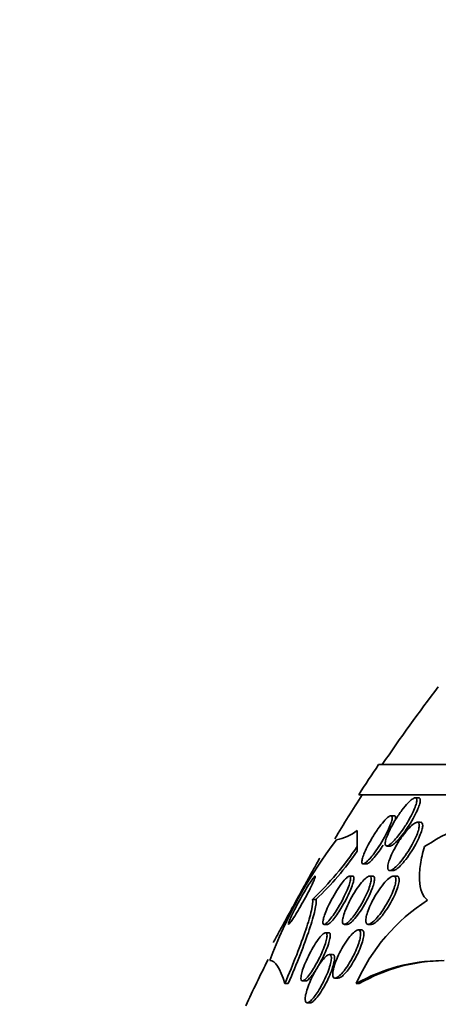
# Model space of a CAD drawing. Units: millimetres. Extents: x 0 to 780, y 0 to 1164.
# Drawn here: x 376 to 383, y 1070 to 1086 of the extents above; entities that cross this region are included whole.
import ezdxf
from ezdxf import colors
from ezdxf.entities.mleader import LeaderData, LeaderLine
from ezdxf.math import Vec2, Vec3

# ---------------------------------------------------------------- set-up
doc = ezdxf.new("R2010")
doc.units = ezdxf.units.MM
doc.layers.add('DV2_Défaut', color=7, linetype='Continuous')
doc.layers.add('Défaut', color=7, linetype='Continuous')

# ---------------------------------------------------------------- blocks, each defined once
blk = doc.blocks.new('_DOT')
at = {"color": 0}
blk.add_line((0, 0), (-1, 0), dxfattribs=at)
at = {"color": 0, "const_width": 0.333}
blk.add_lwpolyline([(-0.1665, 0, 1), (0.1665, 0, 1)], format="xyb", close=True, dxfattribs=at)
blk = doc.blocks.new('SE1')
at = {"layer": 'DV2_Défaut', "color": 7, "linetype": 'Continuous', "lineweight": 35}
for p, q in [((429.26, 1074.091), (381.969, 1074.091)), ((429.59, 1073.591), (381.638, 1073.591)), ((382.633, 1073.541), (382.577, 1073.541)), ((382.228, 1073.244), (382.172, 1073.244)), ((381.612, 1072.961), (381.612, 1072.996)), ((382.666, 1073.134), (382.61, 1073.134)), ((381.612, 1072.733), (381.612, 1072.654)), ((382.105, 1072.741), (382.159, 1072.741)), ((381.712, 1072.444), (381.768, 1072.444)), ((382.154, 1072.334), (382.21, 1072.334)), ((381.539, 1072.241), (381.483, 1072.241)), ((381.871, 1072.241), (381.817, 1072.241)), ((382.269, 1072.241), (382.216, 1072.241)), ((380.873, 1071.856), (380.931, 1071.856)), ((381.063, 1071.441), (381.118, 1071.441)), ((381.397, 1071.441), (381.453, 1071.441)), ((381.685, 1071.349), (381.631, 1071.349)), ((381.796, 1071.441), (381.851, 1071.441)), ((381.142, 1071.303), (381.087, 1071.303)), ((381.205, 1070.941), (381.15, 1070.941)), ((381.246, 1070.549), (381.299, 1070.549)), ((380.411, 1070.46), (380.468, 1070.46)), ((380.703, 1070.503), (380.757, 1070.503)), ((381.598, 1070.46), (381.645, 1070.46)), ((380.782, 1070.141), (380.836, 1070.141))]:
    blk.add_line(p, q, dxfattribs=at)
for centre, radius, start, end in [((405.614, 1058.091), 28.5, 142.6468, 145.8471), ((405.614, 1058.091), 28.55, 145.9151, 147.1182), ((405.614, 1058.091), 28.5, 147.0532, 148.7901), ((381.06, 1073.767), 0.949, 282.6593, 305.6105), ((387.489, 1068.094), 7.826, 142.655, 159.4472), ((377.189, 1075.71), 5.331, 313.7062, 326.0573), ((377.585, 1075.404), 4.876, 313.3207, 325.6724), ((384.459, 1069.206), 3.124, 122.4946, 156.343), ((405.614, 1058.091), 28.5, 153.3919, 155.0989), ((383.043, 1067.915), 2.926, 90.6516, 119.5888), ((383.09, 1067.917), 2.924, 90.6517, 119.5983)]:
    blk.add_arc(centre, radius, start, end, dxfattribs=at)
for centre, major_axis, ratio, start_param, end_param in [((381.614, 1058.091), (0, 15.463), 0.000476, 0.269604, 0.32732), ((385.418, 1058.091), (0, 15.463), 0.54024, 0.269604, 0.327863), ((381.614, 1058.091), (0, 15.37), 0.000476, 0.255938, 0.325659)]:
    blk.add_ellipse(centre, major_axis=major_axis, ratio=ratio, start_param=start_param, end_param=end_param, dxfattribs=at)
for points, knots in [([(382.269, 1072.88), (382.243, 1072.849), (382.217, 1072.82), (382.194, 1072.798), (382.17, 1072.776), (382.148, 1072.759), (382.13, 1072.749), (382.114, 1072.741), (382.1, 1072.739), (382.091, 1072.743), (382.083, 1072.748), (382.078, 1072.757), (382.077, 1072.772), (382.076, 1072.786), (382.078, 1072.806), (382.084, 1072.829), (382.09, 1072.855), (382.1, 1072.885), (382.113, 1072.917), (382.128, 1072.954), (382.147, 1072.995), (382.168, 1073.036), (382.193, 1073.084), (382.221, 1073.133), (382.251, 1073.182), (382.284, 1073.234), (382.319, 1073.286), (382.355, 1073.333), (382.389, 1073.379), (382.425, 1073.422), (382.458, 1073.457), (382.482, 1073.481), (382.505, 1073.502), (382.525, 1073.516), (382.544, 1073.531), (382.562, 1073.54), (382.575, 1073.541), (382.586, 1073.542), (382.595, 1073.538), (382.599, 1073.528), (382.604, 1073.518), (382.605, 1073.503), (382.602, 1073.484), (382.599, 1073.464), (382.593, 1073.439), (382.583, 1073.411), (382.573, 1073.38), (382.558, 1073.344), (382.54, 1073.307), (382.52, 1073.264), (382.496, 1073.218), (382.47, 1073.172), (382.44, 1073.121), (382.407, 1073.068), (382.374, 1073.019), (382.34, 1072.969), (382.304, 1072.921), (382.269, 1072.88)], [0, 0, 0, 0, 0.050167, 0.050167, 0.050167, 0.100721, 0.100721, 0.100721, 0.14617, 0.14617, 0.14617, 0.188294, 0.188294, 0.188294, 0.231624, 0.231624, 0.231624, 0.279643, 0.279643, 0.279643, 0.334761, 0.334761, 0.334761, 0.397624, 0.397624, 0.397624, 0.465529, 0.465529, 0.465529, 0.531725, 0.531725, 0.531725, 0.578749, 0.578749, 0.578749, 0.626072, 0.626072, 0.626072, 0.668853, 0.668853, 0.668853, 0.710823, 0.710823, 0.710823, 0.756115, 0.756115, 0.756115, 0.807722, 0.807722, 0.807722, 0.867237, 0.867237, 0.867237, 0.933517, 0.933517, 0.933517, 1, 1, 1, 1]), ([(382.635, 1073.541), (382.641, 1073.541), (382.645, 1073.54), (382.649, 1073.537), (382.656, 1073.532), (382.66, 1073.521), (382.66, 1073.506), (382.661, 1073.491), (382.658, 1073.47), (382.651, 1073.446), (382.644, 1073.419), (382.633, 1073.388), (382.619, 1073.355), (382.603, 1073.317), (382.583, 1073.275), (382.56, 1073.233), (382.534, 1073.184), (382.505, 1073.134), (382.474, 1073.085), (382.443, 1073.036), (382.409, 1072.988), (382.376, 1072.943)], [0, 0, 0, 0, 0.059942, 0.059942, 0.059942, 0.183528, 0.183528, 0.183528, 0.312161, 0.312161, 0.312161, 0.456164, 0.456164, 0.456164, 0.622356, 0.622356, 0.622356, 0.811479, 0.811479, 0.811479, 1, 1, 1, 1]), ([(381.875, 1072.595), (381.85, 1072.563), (381.826, 1072.533), (381.803, 1072.51), (381.78, 1072.486), (381.759, 1072.467), (381.742, 1072.456), (381.726, 1072.446), (381.713, 1072.442), (381.705, 1072.445), (381.697, 1072.447), (381.692, 1072.455), (381.69, 1072.468), (381.689, 1072.482), (381.691, 1072.5), (381.696, 1072.522), (381.702, 1072.547), (381.712, 1072.576), (381.724, 1072.608), (381.739, 1072.644), (381.757, 1072.684), (381.778, 1072.726), (381.801, 1072.773), (381.829, 1072.822), (381.858, 1072.871), (381.889, 1072.923), (381.923, 1072.975), (381.957, 1073.023), (381.989, 1073.07), (382.023, 1073.114), (382.055, 1073.149), (382.077, 1073.175), (382.099, 1073.197), (382.118, 1073.213), (382.137, 1073.229), (382.154, 1073.24), (382.166, 1073.243), (382.178, 1073.246), (382.186, 1073.243), (382.19, 1073.234), (382.195, 1073.226), (382.195, 1073.212), (382.193, 1073.195), (382.191, 1073.175), (382.184, 1073.151), (382.175, 1073.124), (382.165, 1073.094), (382.15, 1073.058), (382.133, 1073.021), (382.114, 1072.979), (382.091, 1072.933), (382.065, 1072.887), (382.037, 1072.836), (382.005, 1072.783), (381.973, 1072.734), (381.941, 1072.685), (381.908, 1072.637), (381.875, 1072.595)], [0, 0, 0, 0, 0.049883, 0.049883, 0.049883, 0.100127, 0.100127, 0.100127, 0.145645, 0.145645, 0.145645, 0.188174, 0.188174, 0.188174, 0.232044, 0.232044, 0.232044, 0.280593, 0.280593, 0.280593, 0.336075, 0.336075, 0.336075, 0.398929, 0.398929, 0.398929, 0.466295, 0.466295, 0.466295, 0.53159, 0.53159, 0.53159, 0.578576, 0.578576, 0.578576, 0.625836, 0.625836, 0.625836, 0.668884, 0.668884, 0.668884, 0.711385, 0.711385, 0.711385, 0.757291, 0.757291, 0.757291, 0.809438, 0.809438, 0.809438, 0.869204, 0.869204, 0.869204, 0.935216, 0.935216, 0.935216, 1, 1, 1, 1]), ([(382.231, 1073.244), (382.234, 1073.244), (382.237, 1073.243), (382.24, 1073.242), (382.247, 1073.238), (382.251, 1073.228), (382.251, 1073.214), (382.251, 1073.203), (382.249, 1073.188), (382.245, 1073.171)], [0, 0, 0, 0, 0.163928, 0.163928, 0.163928, 0.620532, 0.620532, 0.620532, 1, 1, 1, 1]), ([(382.334, 1072.48), (382.306, 1072.447), (382.279, 1072.417), (382.253, 1072.394), (382.227, 1072.37), (382.203, 1072.352), (382.183, 1072.342), (382.165, 1072.334), (382.15, 1072.331), (382.139, 1072.336), (382.129, 1072.341), (382.123, 1072.351), (382.12, 1072.366), (382.117, 1072.381), (382.119, 1072.401), (382.123, 1072.425), (382.128, 1072.45), (382.136, 1072.481), (382.148, 1072.513), (382.161, 1072.549), (382.178, 1072.59), (382.198, 1072.631), (382.221, 1072.677), (382.247, 1072.725), (382.276, 1072.773), (382.307, 1072.824), (382.341, 1072.875), (382.376, 1072.921), (382.41, 1072.968), (382.446, 1073.011), (382.48, 1073.045), (382.505, 1073.071), (382.529, 1073.093), (382.551, 1073.108), (382.573, 1073.123), (382.592, 1073.132), (382.607, 1073.134), (382.62, 1073.135), (382.63, 1073.13), (382.636, 1073.119), (382.642, 1073.109), (382.644, 1073.093), (382.643, 1073.074), (382.642, 1073.053), (382.637, 1073.028), (382.628, 1073), (382.619, 1072.968), (382.606, 1072.933), (382.59, 1072.896), (382.571, 1072.854), (382.549, 1072.808), (382.524, 1072.764), (382.497, 1072.713), (382.465, 1072.662), (382.433, 1072.614), (382.401, 1072.566), (382.367, 1072.52), (382.334, 1072.48)], [0, 0, 0, 0, 0.052391, 0.052391, 0.052391, 0.105193, 0.105193, 0.105193, 0.152355, 0.152355, 0.152355, 0.195352, 0.195352, 0.195352, 0.238703, 0.238703, 0.238703, 0.285975, 0.285975, 0.285975, 0.339673, 0.339673, 0.339673, 0.400757, 0.400757, 0.400757, 0.467293, 0.467293, 0.467293, 0.533545, 0.533545, 0.533545, 0.582476, 0.582476, 0.582476, 0.631745, 0.631745, 0.631745, 0.675838, 0.675838, 0.675838, 0.718237, 0.718237, 0.718237, 0.763143, 0.763143, 0.763143, 0.813629, 0.813629, 0.813629, 0.87148, 0.87148, 0.87148, 0.936126, 0.936126, 0.936126, 1, 1, 1, 1]), ([(382.667, 1073.134), (382.678, 1073.134), (382.686, 1073.129), (382.692, 1073.121), (382.698, 1073.111), (382.701, 1073.096), (382.7, 1073.077), (382.699, 1073.057), (382.694, 1073.032), (382.686, 1073.005), (382.677, 1072.974), (382.665, 1072.939), (382.649, 1072.903), (382.631, 1072.861), (382.609, 1072.816), (382.585, 1072.772), (382.557, 1072.722), (382.527, 1072.671), (382.494, 1072.622), (382.463, 1072.575), (382.429, 1072.528), (382.395, 1072.488)], [0, 0, 0, 0, 0.104024, 0.104024, 0.104024, 0.221597, 0.221597, 0.221597, 0.345602, 0.345602, 0.345602, 0.484766, 0.484766, 0.484766, 0.644321, 0.644321, 0.644321, 0.823164, 0.823164, 0.823164, 1, 1, 1, 1]), ([(382.376, 1072.943), (382.347, 1072.905), (382.317, 1072.869), (382.289, 1072.838), (382.261, 1072.808), (382.234, 1072.782), (382.211, 1072.765), (382.191, 1072.751), (382.173, 1072.742), (382.16, 1072.741), (382.16, 1072.741), (382.159, 1072.741), (382.158, 1072.741)], [0, 0, 0, 0, 0.339856, 0.339856, 0.339856, 0.682772, 0.682772, 0.682772, 0.982212, 0.982212, 0.982212, 1, 1, 1, 1]), ([(381.975, 1072.654), (381.947, 1072.616), (381.92, 1072.579), (381.893, 1072.548), (381.867, 1072.517), (381.842, 1072.491), (381.82, 1072.473), (381.801, 1072.457), (381.784, 1072.447), (381.772, 1072.445), (381.77, 1072.444), (381.768, 1072.444), (381.766, 1072.444)], [0, 0, 0, 0, 0.327982, 0.327982, 0.327982, 0.658726, 0.658726, 0.658726, 0.950621, 0.950621, 0.950621, 1, 1, 1, 1]), ([(382.728, 1072.73), (382.698, 1072.627), (382.676, 1072.528), (382.648, 1072.343), (382.642, 1072.256), (382.649, 1072.1), (382.661, 1072.033), (382.706, 1071.919), (382.738, 1071.873), (382.781, 1071.841)], [0, 0, 0, 0, 0.25, 0.25, 0.5, 0.5, 0.75, 0.75, 1, 1, 1, 1]), ([(380.307, 1071.3), (380.336, 1071.353), (380.371, 1071.417), (380.409, 1071.486), (380.446, 1071.556), (380.488, 1071.631), (380.53, 1071.708), (380.576, 1071.791), (380.623, 1071.878), (380.67, 1071.962), (380.718, 1072.05), (380.766, 1072.137), (380.809, 1072.215), (380.851, 1072.29), (380.889, 1072.359), (380.919, 1072.413), (380.946, 1072.46), (380.966, 1072.497), (380.978, 1072.519), (380.987, 1072.534), (380.991, 1072.541), (380.991, 1072.541)], [0, 0, 0, 0, 0.143332, 0.143332, 0.143332, 0.285885, 0.285885, 0.285885, 0.442155, 0.442155, 0.442155, 0.606567, 0.606567, 0.606567, 0.764876, 0.764876, 0.764876, 0.90442, 0.90442, 0.90442, 1, 1, 1, 1]), ([(382.395, 1072.488), (382.368, 1072.454), (382.34, 1072.423), (382.313, 1072.398), (382.287, 1072.374), (382.262, 1072.355), (382.242, 1072.344), (382.229, 1072.337), (382.217, 1072.334), (382.207, 1072.334)], [0, 0, 0, 0, 0.378724, 0.378724, 0.378724, 0.76049, 0.76049, 0.76049, 1, 1, 1, 1]), ([(380.558, 1071.552), (380.58, 1071.587), (380.605, 1071.628), (380.631, 1071.672), (380.657, 1071.716), (380.684, 1071.763), (380.711, 1071.811), (380.739, 1071.862), (380.768, 1071.914), (380.794, 1071.964), (380.819, 1072.012), (380.844, 1072.06), (380.863, 1072.101), (380.881, 1072.137), (380.895, 1072.17), (380.905, 1072.194), (380.913, 1072.214), (380.917, 1072.229), (380.917, 1072.236), (380.917, 1072.242), (380.914, 1072.243), (380.907, 1072.238), (380.901, 1072.232), (380.892, 1072.221), (380.88, 1072.206), (380.867, 1072.189), (380.852, 1072.167), (380.835, 1072.141), (380.816, 1072.113), (380.795, 1072.079), (380.773, 1072.042), (380.749, 1072.002), (380.722, 1071.957), (380.696, 1071.911), (380.668, 1071.861), (380.639, 1071.809), (380.613, 1071.759), (380.586, 1071.708), (380.56, 1071.658), (380.539, 1071.614), (380.519, 1071.574), (380.502, 1071.537), (380.49, 1071.508), (380.48, 1071.484), (380.473, 1071.464), (380.471, 1071.453)], [0, 0, 0, 0, 0.072652, 0.072652, 0.072652, 0.145028, 0.145028, 0.145028, 0.222208, 0.222208, 0.222208, 0.298133, 0.298133, 0.298133, 0.365983, 0.365983, 0.365983, 0.424055, 0.424055, 0.424055, 0.476363, 0.476363, 0.476363, 0.528249, 0.528249, 0.528249, 0.583945, 0.583945, 0.583945, 0.646383, 0.646383, 0.646383, 0.716731, 0.716731, 0.716731, 0.793111, 0.793111, 0.793111, 0.869829, 0.869829, 0.869829, 0.939803, 0.939803, 0.939803, 1, 1, 1, 1]), ([(381.229, 1071.614), (381.206, 1071.58), (381.182, 1071.548), (381.16, 1071.521), (381.138, 1071.495), (381.118, 1071.474), (381.1, 1071.46), (381.085, 1071.447), (381.071, 1071.441), (381.062, 1071.441), (381.053, 1071.442), (381.047, 1071.448), (381.044, 1071.459), (381.042, 1071.471), (381.043, 1071.489), (381.047, 1071.51), (381.051, 1071.533), (381.059, 1071.562), (381.07, 1071.593), (381.082, 1071.628), (381.097, 1071.668), (381.116, 1071.709), (381.136, 1071.754), (381.16, 1071.803), (381.186, 1071.851), (381.213, 1071.902), (381.243, 1071.954), (381.273, 1072.002), (381.303, 1072.048), (381.333, 1072.093), (381.362, 1072.13), (381.387, 1072.163), (381.412, 1072.191), (381.433, 1072.21), (381.451, 1072.227), (381.466, 1072.237), (381.478, 1072.24), (381.489, 1072.243), (381.496, 1072.24), (381.5, 1072.231), (381.504, 1072.222), (381.505, 1072.208), (381.503, 1072.189), (381.5, 1072.169), (381.494, 1072.144), (381.485, 1072.115), (381.475, 1072.083), (381.461, 1072.047), (381.445, 1072.008), (381.427, 1071.965), (381.405, 1071.918), (381.381, 1071.871), (381.355, 1071.821), (381.326, 1071.769), (381.297, 1071.72), (381.275, 1071.683), (381.252, 1071.647), (381.229, 1071.614)], [0, 0, 0, 0, 0.050899, 0.050899, 0.050899, 0.10212, 0.10212, 0.10212, 0.149047, 0.149047, 0.149047, 0.1931, 0.1931, 0.1931, 0.238145, 0.238145, 0.238145, 0.287234, 0.287234, 0.287234, 0.342354, 0.342354, 0.342354, 0.40379, 0.40379, 0.40379, 0.46902, 0.46902, 0.46902, 0.532588, 0.532588, 0.532588, 0.589092, 0.589092, 0.589092, 0.637657, 0.637657, 0.637657, 0.681855, 0.681855, 0.681855, 0.726073, 0.726073, 0.726073, 0.773743, 0.773743, 0.773743, 0.827196, 0.827196, 0.827196, 0.887199, 0.887199, 0.887199, 0.951875, 0.951875, 0.951875, 1, 1, 1, 1]), ([(381.54, 1072.241), (381.548, 1072.241), (381.554, 1072.237), (381.557, 1072.228), (381.56, 1072.218), (381.56, 1072.203), (381.557, 1072.183), (381.554, 1072.162), (381.547, 1072.136), (381.537, 1072.106), (381.527, 1072.073), (381.512, 1072.035), (381.495, 1071.995), (381.476, 1071.951), (381.453, 1071.904), (381.428, 1071.856), (381.402, 1071.805), (381.372, 1071.753), (381.342, 1071.704), (381.32, 1071.668), (381.297, 1071.633), (381.275, 1071.601)], [0, 0, 0, 0, 0.106236, 0.106236, 0.106236, 0.230074, 0.230074, 0.230074, 0.364377, 0.364377, 0.364377, 0.515325, 0.515325, 0.515325, 0.684478, 0.684478, 0.684478, 0.865681, 0.865681, 0.865681, 1, 1, 1, 1]), ([(381.577, 1071.611), (381.552, 1071.576), (381.526, 1071.544), (381.502, 1071.518), (381.478, 1071.491), (381.455, 1071.47), (381.436, 1071.457), (381.418, 1071.445), (381.403, 1071.44), (381.392, 1071.442), (381.381, 1071.443), (381.374, 1071.451), (381.37, 1071.464), (381.367, 1071.477), (381.367, 1071.495), (381.37, 1071.518), (381.373, 1071.542), (381.38, 1071.571), (381.39, 1071.603), (381.401, 1071.638), (381.417, 1071.678), (381.434, 1071.718), (381.454, 1071.764), (381.477, 1071.812), (381.503, 1071.859), (381.53, 1071.909), (381.56, 1071.96), (381.591, 1072.007), (381.622, 1072.053), (381.654, 1072.098), (381.684, 1072.134), (381.712, 1072.167), (381.739, 1072.195), (381.762, 1072.213), (381.782, 1072.229), (381.8, 1072.239), (381.813, 1072.241), (381.825, 1072.243), (381.834, 1072.238), (381.84, 1072.228), (381.845, 1072.218), (381.847, 1072.202), (381.845, 1072.182), (381.844, 1072.161), (381.838, 1072.135), (381.83, 1072.106), (381.821, 1072.073), (381.808, 1072.037), (381.792, 1071.998), (381.775, 1071.955), (381.753, 1071.909), (381.73, 1071.863), (381.704, 1071.813), (381.675, 1071.762), (381.646, 1071.714), (381.623, 1071.678), (381.6, 1071.643), (381.577, 1071.611)], [0, 0, 0, 0, 0.052654, 0.052654, 0.052654, 0.10566, 0.10566, 0.10566, 0.153785, 0.153785, 0.153785, 0.198189, 0.198189, 0.198189, 0.242835, 0.242835, 0.242835, 0.290955, 0.290955, 0.290955, 0.344758, 0.344758, 0.344758, 0.404945, 0.404945, 0.404945, 0.469647, 0.469647, 0.469647, 0.533935, 0.533935, 0.533935, 0.59208, 0.59208, 0.59208, 0.642105, 0.642105, 0.642105, 0.686909, 0.686909, 0.686909, 0.730898, 0.730898, 0.730898, 0.7777, 0.7777, 0.7777, 0.829863, 0.829863, 0.829863, 0.888532, 0.888532, 0.888532, 0.952456, 0.952456, 0.952456, 1, 1, 1, 1]), ([(381.873, 1072.241), (381.876, 1072.241), (381.879, 1072.241), (381.881, 1072.24), (381.89, 1072.237), (381.897, 1072.228), (381.899, 1072.214), (381.902, 1072.2), (381.901, 1072.18), (381.897, 1072.157), (381.893, 1072.132), (381.885, 1072.102), (381.874, 1072.069), (381.862, 1072.033), (381.845, 1071.992), (381.827, 1071.951), (381.806, 1071.904), (381.781, 1071.855), (381.755, 1071.808), (381.727, 1071.757), (381.696, 1071.706), (381.665, 1071.66), (381.635, 1071.614), (381.603, 1071.572), (381.573, 1071.537), (381.547, 1071.506), (381.521, 1071.48), (381.499, 1071.464), (381.488, 1071.456), (381.478, 1071.449), (381.469, 1071.446)], [0, 0, 0, 0, 0.023157, 0.023157, 0.023157, 0.115305, 0.115305, 0.115305, 0.208876, 0.208876, 0.208876, 0.310643, 0.310643, 0.310643, 0.425022, 0.425022, 0.425022, 0.552829, 0.552829, 0.552829, 0.688993, 0.688993, 0.688993, 0.822333, 0.822333, 0.822333, 0.941637, 0.941637, 0.941637, 1, 1, 1, 1]), ([(381.987, 1071.606), (381.96, 1071.571), (381.932, 1071.538), (381.906, 1071.512), (381.88, 1071.486), (381.855, 1071.466), (381.833, 1071.454), (381.814, 1071.443), (381.797, 1071.439), (381.784, 1071.442), (381.772, 1071.446), (381.764, 1071.455), (381.76, 1071.47), (381.755, 1071.484), (381.754, 1071.504), (381.757, 1071.528), (381.759, 1071.553), (381.766, 1071.583), (381.776, 1071.615), (381.786, 1071.651), (381.801, 1071.69), (381.818, 1071.73), (381.838, 1071.776), (381.861, 1071.823), (381.887, 1071.869), (381.914, 1071.919), (381.945, 1071.969), (381.977, 1072.015), (382.008, 1072.061), (382.042, 1072.105), (382.074, 1072.14), (382.104, 1072.173), (382.133, 1072.2), (382.159, 1072.218), (382.181, 1072.233), (382.2, 1072.241), (382.216, 1072.241), (382.229, 1072.241), (382.239, 1072.235), (382.246, 1072.223), (382.252, 1072.212), (382.255, 1072.194), (382.254, 1072.173), (382.253, 1072.151), (382.248, 1072.124), (382.241, 1072.094), (382.232, 1072.061), (382.219, 1072.024), (382.204, 1071.986), (382.187, 1071.943), (382.165, 1071.897), (382.142, 1071.852), (382.116, 1071.802), (382.087, 1071.752), (382.057, 1071.705), (382.034, 1071.67), (382.011, 1071.637), (381.987, 1071.606)], [0, 0, 0, 0, 0.054318, 0.054318, 0.054318, 0.109019, 0.109019, 0.109019, 0.158257, 0.158257, 0.158257, 0.202956, 0.202956, 0.202956, 0.247202, 0.247202, 0.247202, 0.29443, 0.29443, 0.29443, 0.347071, 0.347071, 0.347071, 0.406186, 0.406186, 0.406186, 0.470453, 0.470453, 0.470453, 0.535399, 0.535399, 0.535399, 0.595038, 0.595038, 0.595038, 0.646403, 0.646403, 0.646403, 0.691738, 0.691738, 0.691738, 0.73548, 0.73548, 0.73548, 0.781479, 0.781479, 0.781479, 0.832502, 0.832502, 0.832502, 0.890025, 0.890025, 0.890025, 0.953321, 0.953321, 0.953321, 1, 1, 1, 1]), ([(382.271, 1072.241), (382.276, 1072.241), (382.28, 1072.241), (382.284, 1072.239), (382.295, 1072.235), (382.302, 1072.225), (382.306, 1072.21), (382.31, 1072.195), (382.31, 1072.174), (382.307, 1072.15), (382.304, 1072.124), (382.296, 1072.094), (382.286, 1072.061), (382.275, 1072.025), (382.259, 1071.985), (382.241, 1071.944), (382.221, 1071.898), (382.197, 1071.85), (382.171, 1071.804), (382.143, 1071.753), (382.111, 1071.703), (382.079, 1071.658), (382.056, 1071.624), (382.031, 1071.591), (382.007, 1071.563)], [0, 0, 0, 0, 0.039781, 0.039781, 0.039781, 0.157488, 0.157488, 0.157488, 0.274683, 0.274683, 0.274683, 0.400666, 0.400666, 0.400666, 0.541821, 0.541821, 0.541821, 0.70049, 0.70049, 0.70049, 0.872117, 0.872117, 0.872117, 1, 1, 1, 1]), ([(380.873, 1071.856), (380.879, 1071.818), (380.872, 1071.756), (380.834, 1071.584), (380.802, 1071.477), (380.719, 1071.229), (380.667, 1071.088), (380.549, 1070.788), (380.483, 1070.626), (380.411, 1070.46)], [0, 0, 0, 0, 0.25, 0.25, 0.5, 0.5, 0.75, 0.75, 1, 1, 1, 1]), ([(380.931, 1071.856), (380.937, 1071.818), (380.93, 1071.756), (380.891, 1071.584), (380.86, 1071.477), (380.776, 1071.229), (380.724, 1071.088), (380.606, 1070.788), (380.539, 1070.626), (380.468, 1070.46)], [0, 0, 0, 0, 0.25, 0.25, 0.5, 0.5, 0.75, 0.75, 1, 1, 1, 1]), ([(380.473, 1071.441), (380.474, 1071.441), (380.474, 1071.441), (380.475, 1071.442), (380.48, 1071.444), (380.488, 1071.452), (380.498, 1071.465), (380.509, 1071.479), (380.522, 1071.498), (380.538, 1071.521), (380.544, 1071.531), (380.551, 1071.541), (380.558, 1071.552)], [0, 0, 0, 0, 0.0724549, 0.0724549, 0.0724549, 0.4456065, 0.4456065, 0.4456065, 0.8383059, 0.8383059, 0.8383059, 1, 1, 1, 1]), ([(381.275, 1071.601), (381.251, 1071.568), (381.228, 1071.537), (381.207, 1071.513), (381.186, 1071.488), (381.166, 1071.468), (381.15, 1071.456), (381.137, 1071.446), (381.125, 1071.441), (381.117, 1071.441)], [0, 0, 0, 0, 0.35478, 0.35478, 0.35478, 0.711707, 0.711707, 0.711707, 1, 1, 1, 1]), ([(382.007, 1071.563), (381.981, 1071.532), (381.955, 1071.506), (381.932, 1071.486), (381.908, 1071.465), (381.886, 1071.451), (381.868, 1071.445), (381.861, 1071.442), (381.854, 1071.441), (381.848, 1071.441)], [0, 0, 0, 0, 0.416607, 0.416607, 0.416607, 0.835906, 0.835906, 0.835906, 1, 1, 1, 1]), ([(381.435, 1070.725), (381.409, 1070.689), (381.383, 1070.655), (381.358, 1070.628), (381.333, 1070.601), (381.309, 1070.579), (381.288, 1070.565), (381.269, 1070.553), (381.252, 1070.547), (381.239, 1070.549), (381.227, 1070.551), (381.218, 1070.559), (381.213, 1070.573), (381.207, 1070.587), (381.206, 1070.606), (381.207, 1070.629), (381.209, 1070.654), (381.214, 1070.684), (381.222, 1070.716), (381.231, 1070.752), (381.244, 1070.791), (381.26, 1070.831), (381.277, 1070.876), (381.298, 1070.923), (381.321, 1070.969), (381.345, 1071.018), (381.373, 1071.068), (381.402, 1071.113), (381.431, 1071.159), (381.461, 1071.203), (381.491, 1071.238), (381.518, 1071.272), (381.546, 1071.3), (381.57, 1071.319), (381.591, 1071.336), (381.611, 1071.346), (381.626, 1071.348), (381.64, 1071.35), (381.651, 1071.345), (381.658, 1071.335), (381.666, 1071.324), (381.669, 1071.308), (381.67, 1071.287), (381.67, 1071.265), (381.666, 1071.239), (381.66, 1071.209), (381.653, 1071.176), (381.642, 1071.14), (381.629, 1071.101), (381.614, 1071.059), (381.595, 1071.013), (381.574, 1070.968), (381.551, 1070.92), (381.525, 1070.87), (381.497, 1070.823), (381.477, 1070.789), (381.456, 1070.756), (381.435, 1070.725)], [0, 0, 0, 0, 0.054395, 0.054395, 0.054395, 0.109115, 0.109115, 0.109115, 0.159165, 0.159165, 0.159165, 0.205168, 0.205168, 0.205168, 0.250628, 0.250628, 0.250628, 0.298635, 0.298635, 0.298635, 0.35136, 0.35136, 0.35136, 0.409671, 0.409671, 0.409671, 0.47233, 0.47233, 0.47233, 0.535532, 0.535532, 0.535532, 0.594357, 0.594357, 0.594357, 0.646284, 0.646284, 0.646284, 0.692943, 0.692943, 0.692943, 0.738013, 0.738013, 0.738013, 0.784923, 0.784923, 0.784923, 0.836177, 0.836177, 0.836177, 0.893048, 0.893048, 0.893048, 0.95485, 0.95485, 0.95485, 1, 1, 1, 1]), ([(381.686, 1071.349), (381.698, 1071.349), (381.707, 1071.344), (381.713, 1071.334), (381.72, 1071.323), (381.724, 1071.306), (381.724, 1071.285), (381.724, 1071.263), (381.72, 1071.236), (381.714, 1071.206), (381.706, 1071.173), (381.695, 1071.136), (381.681, 1071.098), (381.666, 1071.055), (381.647, 1071.01), (381.626, 1070.964), (381.602, 1070.916), (381.576, 1070.866), (381.548, 1070.819), (381.52, 1070.772), (381.49, 1070.726), (381.46, 1070.687), (381.439, 1070.659), (381.418, 1070.634), (381.398, 1070.613)], [0, 0, 0, 0, 0.1005171, 0.1005171, 0.1005171, 0.2099855, 0.2099855, 0.2099855, 0.3241519, 0.3241519, 0.3241519, 0.4490477, 0.4490477, 0.4490477, 0.587674, 0.587674, 0.587674, 0.738193, 0.738193, 0.738193, 0.8924203, 0.8924203, 0.8924203, 1, 1, 1, 1]), ([(380.221, 1071.141), (380.221, 1071.141), (380.227, 1071.151), (380.236, 1071.169), (380.247, 1071.189), (380.263, 1071.218), (380.282, 1071.254), (380.29, 1071.268), (380.298, 1071.283), (380.307, 1071.3)], [0, 0, 0, 0, 0.408083, 0.408083, 0.408083, 0.835743, 0.835743, 0.835743, 1, 1, 1, 1]), ([(380.871, 1070.682), (380.848, 1070.646), (380.825, 1070.614), (380.803, 1070.587), (380.782, 1070.559), (380.761, 1070.537), (380.743, 1070.523), (380.727, 1070.51), (380.713, 1070.503), (380.702, 1070.503), (380.693, 1070.503), (380.686, 1070.51), (380.682, 1070.522), (380.678, 1070.534), (380.678, 1070.552), (380.68, 1070.574), (380.683, 1070.597), (380.69, 1070.626), (380.699, 1070.658), (380.709, 1070.694), (380.723, 1070.733), (380.739, 1070.775), (380.757, 1070.82), (380.779, 1070.868), (380.802, 1070.915), (380.826, 1070.965), (380.854, 1071.016), (380.881, 1071.062), (380.908, 1071.108), (380.937, 1071.152), (380.964, 1071.188), (380.988, 1071.222), (381.012, 1071.25), (381.033, 1071.27), (381.051, 1071.287), (381.067, 1071.298), (381.08, 1071.302), (381.091, 1071.305), (381.1, 1071.302), (381.106, 1071.293), (381.111, 1071.284), (381.113, 1071.27), (381.112, 1071.251), (381.111, 1071.23), (381.106, 1071.204), (381.099, 1071.175), (381.091, 1071.143), (381.079, 1071.106), (381.064, 1071.067), (381.049, 1071.025), (381.029, 1070.978), (381.008, 1070.932), (380.985, 1070.883), (380.959, 1070.832), (380.932, 1070.784), (380.912, 1070.748), (380.892, 1070.714), (380.871, 1070.682)], [0, 0, 0, 0, 0.051945, 0.051945, 0.051945, 0.104175, 0.104175, 0.104175, 0.152501, 0.152501, 0.152501, 0.197997, 0.197997, 0.197997, 0.244065, 0.244065, 0.244065, 0.293495, 0.293495, 0.293495, 0.348074, 0.348074, 0.348074, 0.408059, 0.408059, 0.408059, 0.471357, 0.471357, 0.471357, 0.533532, 0.533532, 0.533532, 0.590101, 0.590101, 0.590101, 0.639961, 0.639961, 0.639961, 0.685732, 0.685732, 0.685732, 0.731141, 0.731141, 0.731141, 0.779317, 0.779317, 0.779317, 0.832392, 0.832392, 0.832392, 0.891073, 0.891073, 0.891073, 0.953843, 0.953843, 0.953843, 1, 1, 1, 1]), ([(381.143, 1071.303), (381.151, 1071.303), (381.158, 1071.299), (381.162, 1071.29), (381.166, 1071.28), (381.167, 1071.264), (381.166, 1071.243), (381.164, 1071.221), (381.158, 1071.194), (381.15, 1071.164), (381.141, 1071.131), (381.128, 1071.092), (381.113, 1071.053), (381.096, 1071.009), (381.075, 1070.962), (381.053, 1070.915), (381.03, 1070.865), (381.003, 1070.814), (380.976, 1070.767), (380.956, 1070.731), (380.935, 1070.697), (380.914, 1070.666)], [0, 0, 0, 0, 0.109408, 0.109408, 0.109408, 0.2375773, 0.2375773, 0.2375773, 0.3744308, 0.3744308, 0.3744308, 0.5255982, 0.5255982, 0.5255982, 0.6924655, 0.6924655, 0.6924655, 0.8698707, 0.8698707, 0.8698707, 1, 1, 1, 1]), ([(380.902, 1070.243), (380.881, 1070.215), (380.86, 1070.192), (380.841, 1070.175), (380.822, 1070.158), (380.805, 1070.146), (380.791, 1070.143), (380.777, 1070.139), (380.767, 1070.142), (380.76, 1070.151), (380.753, 1070.16), (380.749, 1070.176), (380.749, 1070.195), (380.748, 1070.216), (380.751, 1070.242), (380.757, 1070.271), (380.764, 1070.303), (380.774, 1070.34), (380.787, 1070.378), (380.801, 1070.42), (380.819, 1070.465), (380.839, 1070.51), (380.86, 1070.559), (380.885, 1070.609), (380.911, 1070.656), (380.937, 1070.704), (380.966, 1070.75), (380.993, 1070.79), (381.02, 1070.828), (381.046, 1070.862), (381.071, 1070.887), (381.092, 1070.91), (381.113, 1070.927), (381.129, 1070.935), (381.145, 1070.942), (381.157, 1070.943), (381.166, 1070.937), (381.175, 1070.932), (381.18, 1070.92), (381.182, 1070.903), (381.185, 1070.886), (381.184, 1070.863), (381.179, 1070.836), (381.175, 1070.808), (381.166, 1070.774), (381.155, 1070.738), (381.143, 1070.699), (381.128, 1070.656), (381.109, 1070.612), (381.09, 1070.565), (381.067, 1070.515), (381.042, 1070.468), (381.017, 1070.419), (380.989, 1070.371), (380.962, 1070.327), (380.942, 1070.297), (380.922, 1070.268), (380.902, 1070.243)], [0, 0, 0, 0, 0.049299, 0.049299, 0.049299, 0.098799, 0.098799, 0.098799, 0.145727, 0.145727, 0.145727, 0.191625, 0.191625, 0.191625, 0.239464, 0.239464, 0.239464, 0.29145, 0.29145, 0.29145, 0.348613, 0.348613, 0.348613, 0.410122, 0.410122, 0.410122, 0.4728, 0.4728, 0.4728, 0.532143, 0.532143, 0.532143, 0.585292, 0.585292, 0.585292, 0.633107, 0.633107, 0.633107, 0.678801, 0.678801, 0.678801, 0.725696, 0.725696, 0.725696, 0.776322, 0.776322, 0.776322, 0.832086, 0.832086, 0.832086, 0.892668, 0.892668, 0.892668, 0.955401, 0.955401, 0.955401, 1, 1, 1, 1]), ([(381.206, 1070.941), (381.215, 1070.941), (381.223, 1070.937), (381.228, 1070.929), (381.234, 1070.92), (381.237, 1070.904), (381.237, 1070.883), (381.237, 1070.862), (381.234, 1070.836), (381.227, 1070.806), (381.22, 1070.773), (381.209, 1070.736), (381.196, 1070.697), (381.181, 1070.655), (381.162, 1070.609), (381.142, 1070.563), (381.12, 1070.514), (381.095, 1070.464), (381.068, 1070.417), (381.042, 1070.37), (381.014, 1070.324), (380.986, 1070.285), (380.96, 1070.247), (380.934, 1070.215), (380.91, 1070.191), (380.889, 1070.169), (380.869, 1070.153), (380.853, 1070.146), (380.846, 1070.143), (380.839, 1070.141), (380.833, 1070.141)], [0, 0, 0, 0, 0.07421, 0.07421, 0.07421, 0.165703, 0.165703, 0.165703, 0.261588, 0.261588, 0.261588, 0.366245, 0.366245, 0.366245, 0.481469, 0.481469, 0.481469, 0.605061, 0.605061, 0.605061, 0.730106, 0.730106, 0.730106, 0.847667, 0.847667, 0.847667, 0.952847, 0.952847, 0.952847, 1, 1, 1, 1]), ([(380.914, 1070.666), (380.892, 1070.632), (380.869, 1070.601), (380.848, 1070.576), (380.827, 1070.551), (380.807, 1070.531), (380.791, 1070.518), (380.777, 1070.508), (380.765, 1070.503), (380.756, 1070.503)], [0, 0, 0, 0, 0.354369, 0.354369, 0.354369, 0.710611, 0.710611, 0.710611, 1, 1, 1, 1]), ([(381.398, 1070.613), (381.377, 1070.591), (381.356, 1070.574), (381.338, 1070.563), (381.323, 1070.554), (381.309, 1070.549), (381.298, 1070.549)], [0, 0, 0, 0, 0.543722, 0.543722, 0.543722, 1, 1, 1, 1])]:
    blk.add_open_spline(points, degree=3, knots=knots, dxfattribs=at)
for points in [[(382.044, 1072.757), (382.022, 1072.722), (381.998, 1072.687), (381.975, 1072.654)], [(381.469, 1071.446), (381.462, 1071.443), (381.456, 1071.441), (381.45, 1071.441)], [(380.411, 1070.46), (380.333, 1070.714), (380.251, 1070.841), (380.163, 1070.841)]]:
    blk.add_open_spline(points, degree=3, dxfattribs=at)

msp = doc.modelspace()

# ---------------------------------------------------------------- block references
at = {"layer": 'Défaut'}
msp.add_blockref('SE1', (0, 0), dxfattribs=at)

# ---------------------------------------------------------------- leaders
at = {"layer": 'Défaut', "color": 7, "linetype": 'Continuous', "lineweight": 18}
ml = msp.add_multileader_mtext('Standard', dxfattribs=at)
ml.set_content('{\\pxsm0.9;\\fSolid Edge ISO|b1||i0||c0|p34;\\W1.;28/08/2017\\P}', color=256)
ml.set_leader_properties()
ml.set_arrow_properties(name='DOT')
ml.build(insert=Vec2(0, 0))
ml.multileader.update_dxf_attribs({"leader_type": 0, "dogleg_length": 0, "arrow_head_size": 12})
ctx = ml.context
ctx.base_point, ctx.char_height, ctx.arrow_head_size, ctx.landing_gap_size = Vec3(656.602, 1156.973), 12, 12, 4.2
notes = []
notes.append((ctx, [(0, (0, 0, 0), (0, 0), (1, 0), 1, [])]))
ctx.mtext.insert = Vec3(658.602, 1163.093)
for ctx, leaders in notes:
    for number, flags, end, landing, length, lines in leaders:
        leader = LeaderData()
        leader.index, (leader.has_last_leader_line, leader.has_dogleg_vector, leader.attachment_direction) = number, flags
        leader.last_leader_point, leader.dogleg_vector, leader.dogleg_length = Vec3(end), Vec3(landing), length
        for number, points, colour, breaks in lines:
            line = LeaderLine()
            line.index, line.vertices, line.color, line.breaks = number, Vec3.list(points), colors.encode_raw_color(colour), breaks
            leader.lines.append(line)
        ctx.leaders.append(leader)

doc.saveas('drawing.dxf')
